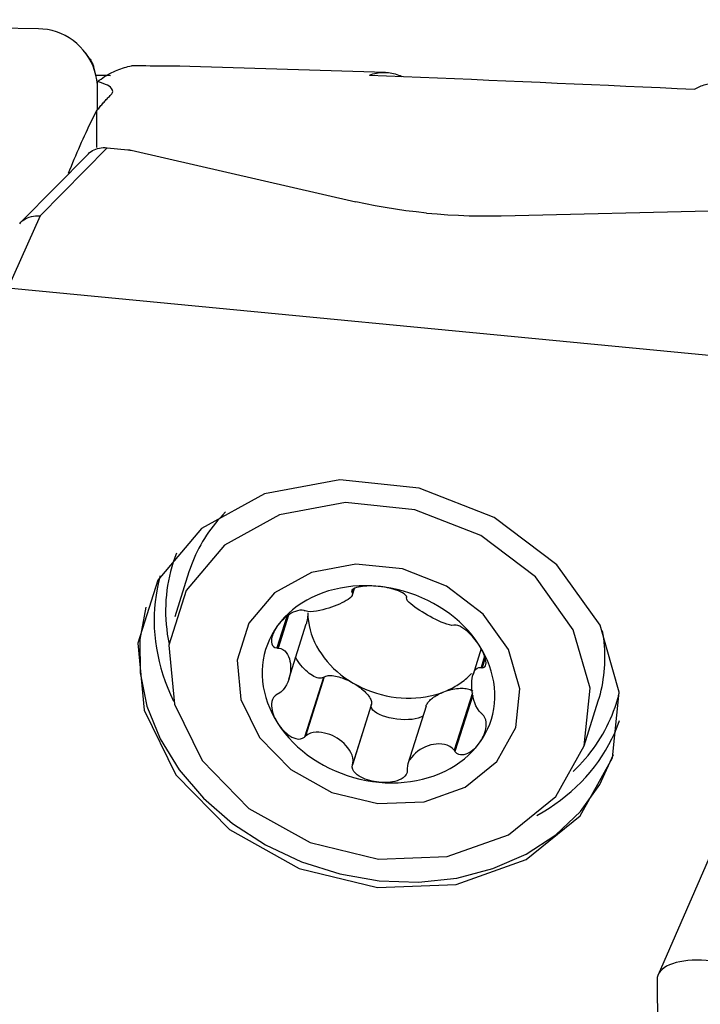
# Model space of a CAD drawing. Extents: x -67 to 124, y -42 to 76.
# Drawn here: x 54 to 65, y 15 to 31 of the extents above; entities that cross this region are included whole.
import ezdxf

# ---------------------------------------------------------------- set-up
doc = ezdxf.new("R2010")
doc.units = 0
doc.header["$MEASUREMENT"] = 0
doc.layers.add('1', color=4, linetype='CONTINUOUS')

msp = doc.modelspace()

# ---------------------------------------------------------------- linework, layer by layer
at = {"layer": '1'}
for p, q in [((54.02, 31.247804), (41.709903, 31.399218)), ((54.873242, 30.752729), (54.808719, 30.840088)), ((54.967038, 30.520822), (54.936335, 30.625801)), ((59.803542, 30.520405), (56.358237, 30.623028)), ((55.005564, 29.897051), (55.004136, 30.366674)), ((54.987099, 29.873907), (54.987099, 29.2693)), ((54.047645, 28.128386), (55.166842, 29.265097)), ((55.166842, 29.265097), (55.508332, 29.232302)), ((55.564307, 29.223383), (59.308938, 28.364222)), ((54.853766, 29.164305), (53.734605, 28.027631)), ((61.731708, 28.131553), (65.904542, 28.230363)), ((54.047645, 28.128386), (53.509903, 26.925353)), ((65.82, 25.743158), (53.509903, 26.925353)), ((56.528976, 22.196033), (56.292288, 21.444997)), ((59.253241, 21.899058), (59.241295, 21.861154)), ((59.266127, 21.909411), (59.247612, 21.850663)), ((59.251136, 21.813619), (59.284281, 21.918792)), ((58.158168, 21.454022), (57.992307, 20.927728)), ((58.186414, 21.475726), (58.013535, 20.927161)), ((58.191603, 20.407764), (58.482115, 21.32959)), ((61.397245, 20.919828), (61.260954, 20.487362)), ((61.454628, 20.789213), (61.395739, 20.602353)), ((61.463836, 20.761074), (61.412834, 20.599239)), ((58.767801, 20.435963), (58.454995, 19.443394)), ((58.782713, 20.445888), (58.471954, 19.459816)), ((58.782713, 20.445888), (58.767801, 20.435963)), ((61.249854, 20.180733), (60.947728, 19.222056)), ((61.257226, 20.143749), (60.960675, 19.202762)), ((63.111657, 19.295881), (63.348345, 20.046917)), ((59.564631, 19.972913), (59.251825, 18.980344)), ((59.568779, 19.989092), (59.25802, 19.00302)), ((59.564631, 19.972913), (59.568779, 19.989092)), ((60.478187, 19.959718), (60.174058, 18.994685)), ((65.461903, 18.049136), (64.345003, 15.481168)), ((64.328126, 15.398769), (64.366008, 9.720961))]:
    msp.add_line(p, q, dxfattribs=at)
for points in [[(55.004273, 30.321215, 0), (54.994705, 30.398792, 0), (54.979174, 30.475467, 0), (54.957777, 30.550767, 0), (54.930644, 30.624232, 0), (54.897942, 30.69541, 0), (54.859872, 30.763865, 0), (54.816667, 30.829177, 0), (54.768592, 30.890945, 0), (54.715942, 30.948789, 0), (54.659041, 31.002356, 0), (54.598237, 31.051316, 0), (54.533904, 31.095369, 0), (54.466436, 31.134244, 0), (54.396247, 31.167704, 0), (54.323768, 31.195542, 0), (54.249444, 31.217588, 0), (54.173731, 31.233707, 0), (54.097093, 31.2438, 0), (54.02, 31.247804, 0)], [(54.87402, 30.751701, 0), (54.883122, 30.738779, 0), (54.89171, 30.725519, 0), (54.899776, 30.711932, 0), (54.907314, 30.69803, 0), (54.914316, 30.683826, 0), (54.920776, 30.669331, 0), (54.926678, 30.654578, 0), (54.931992, 30.639639, 0), (54.936712, 30.624534, 0)], [(55.004136, 30.366674, 0), (55.034019, 30.388889, 0), (55.063912, 30.410172, 0), (55.093814, 30.430521, 0), (55.123723, 30.449936, 0), (55.15364, 30.468416, 0), (55.183563, 30.485961, 0), (55.213491, 30.50257, 0), (55.243423, 30.518243, 0), (55.273358, 30.532979, 0), (55.303296, 30.546778, 0), (55.333235, 30.559639, 0), (55.363175, 30.571562, 0), (55.393114, 30.582547, 0), (55.423052, 30.592593, 0), (55.452988, 30.601701, 0), (55.48292, 30.609868, 0), (55.512849, 30.617096, 0), (55.542773, 30.623385, 0), (55.57269, 30.628733, 0)], [(56.376641, 30.622479, 0), (56.338346, 30.623456, 0), (56.295576, 30.62428, 0), (56.248716, 30.624963, 0), (56.197903, 30.625524, 0), (56.143144, 30.625985, 0), (56.084451, 30.626368, 0), (56.021833, 30.626695, 0), (55.955256, 30.626988, 0), (55.884824, 30.62727, 0), (55.811091, 30.627563, 0), (55.734495, 30.627889, 0), (55.655026, 30.628271, 0), (55.57269, 30.628733, 0)], [(55.219253, 30.46597, 0), (55.193679, 30.466368, 0), (55.168021, 30.466813, 0), (55.142294, 30.467303, 0), (55.116508, 30.46784, 0), (55.090675, 30.468422, 0), (55.064806, 30.46905, 0), (55.038913, 30.469724, 0), (55.013007, 30.470442, 0), (54.987099, 30.471207, 0)], [(55.228174, 30.147548, 0), (55.243661, 30.165891, 0), (55.253691, 30.184214, 0), (55.258194, 30.202365, 0), (55.257149, 30.220232, 0), (55.250635, 30.237836, 0), (55.238646, 30.255185, 0), (55.22115, 30.272285, 0), (55.198093, 30.289114, 0), (55.169636, 30.30557, 0), (55.135968, 30.321546, 0), (55.097182, 30.337034, 0), (55.053249, 30.352071, 0), (55.004136, 30.366674, 0)], [(59.536235, 30.476485, 0), (59.565622, 30.48623, 0), (59.5949, 30.494764, 0), (59.624069, 30.502086, 0), (59.653128, 30.508197, 0), (59.682076, 30.513097, 0), (59.710912, 30.516784, 0), (59.739634, 30.519259, 0), (59.768241, 30.520522, 0), (59.796733, 30.520573, 0), (59.825107, 30.519411, 0), (59.853364, 30.517037, 0), (59.881501, 30.513451, 0), (59.909518, 30.508652, 0), (59.937413, 30.502642, 0), (59.965186, 30.495421, 0), (59.992836, 30.486988, 0), (60.020361, 30.477344, 0), (60.04776, 30.466489, 0), (60.075032, 30.454424, 0)], [(59.536235, 30.476485, 0), (59.819396, 30.464929, 0), (60.102769, 30.453277, 0), (60.386353, 30.441527, 0), (60.670147, 30.429679, 0), (60.954152, 30.417735, 0), (61.238364, 30.405693, 0), (61.522784, 30.393554, 0), (61.80741, 30.381318, 0), (62.092242, 30.368985, 0), (62.377279, 30.356555, 0), (62.662518, 30.344028, 0), (62.94796, 30.331403, 0), (63.233604, 30.318682, 0), (63.519448, 30.305865, 0), (63.805492, 30.29295, 0), (64.091734, 30.279938, 0), (64.378173, 30.26683, 0), (64.664809, 30.253625, 0), (64.95164, 30.240324, 0)], [(64.95164, 30.240324, 0), (64.974342, 30.252629, 0), (64.996985, 30.264236, 0), (65.019569, 30.275145, 0), (65.042094, 30.285355, 0), (65.064558, 30.294866, 0), (65.086961, 30.303677, 0), (65.109304, 30.311789, 0), (65.131585, 30.319202, 0), (65.153803, 30.325915, 0), (65.175959, 30.331927, 0), (65.198052, 30.33724, 0), (65.220081, 30.341852, 0), (65.242046, 30.345765, 0), (65.263946, 30.348976, 0), (65.28578, 30.351488, 0), (65.307549, 30.353298, 0), (65.329252, 30.354408, 0), (65.350888, 30.354818, 0), (65.372457, 30.354527, 0)], [(54.987099, 29.873907, 0), (54.99975, 29.889824, 0), (55.012406, 29.905572, 0), (55.025066, 29.921153, 0), (55.03773, 29.936566, 0), (55.050399, 29.951811, 0), (55.063072, 29.966887, 0), (55.075749, 29.981796, 0), (55.08843, 29.996536, 0), (55.101115, 30.011108, 0), (55.113804, 30.025511, 0), (55.126497, 30.039746, 0), (55.139194, 30.053812, 0), (55.151895, 30.06771, 0), (55.164599, 30.081439, 0), (55.177307, 30.094998, 0), (55.190019, 30.10839, 0), (55.202734, 30.121612, 0), (55.215452, 30.134664, 0), (55.228174, 30.147548, 0)], [(54.522269, 28.838654, 0), (54.54639, 28.898688, 0), (54.570551, 28.958113, 0), (54.594753, 29.016927, 0), (54.618996, 29.075129, 0), (54.643278, 29.132717, 0), (54.667599, 29.189692, 0), (54.691959, 29.24605, 0), (54.716357, 29.301792, 0), (54.740793, 29.356915, 0), (54.765265, 29.41142, 0), (54.789774, 29.465304, 0), (54.814319, 29.518566, 0), (54.8389, 29.571206, 0), (54.863515, 29.623222, 0), (54.888165, 29.674613, 0), (54.912849, 29.725378, 0), (54.937567, 29.775517, 0), (54.962317, 29.825026, 0), (54.987099, 29.873907, 0)], [(54.853828, 29.164336, 0), (54.874781, 29.183697, 0), (54.897791, 29.201292, 0), (54.922706, 29.216998, 0), (54.949341, 29.230727, 0), (54.977509, 29.242388, 0), (55.007025, 29.251892, 0), (55.037664, 29.259149, 0), (55.069136, 29.264112, 0), (55.101267, 29.266766, 0), (55.133891, 29.267099, 0), (55.166842, 29.265097, 0)], [(55.508332, 29.232302, 0), (55.511401, 29.231997, 0), (55.514461, 29.231674, 0), (55.51751, 29.231331, 0), (55.520548, 29.230971, 0), (55.523574, 29.230591, 0), (55.526588, 29.230193, 0), (55.529589, 29.229776, 0), (55.532576, 29.229342, 0), (55.535548, 29.228889, 0), (55.538505, 29.228417, 0), (55.541445, 29.227928, 0), (55.544369, 29.227421, 0), (55.547276, 29.226897, 0), (55.550164, 29.226354, 0), (55.553033, 29.225794, 0), (55.555883, 29.225217, 0), (55.558712, 29.224623, 0), (55.56152, 29.224011, 0), (55.564307, 29.223383, 0)], [(60.488298, 28.176242, 0), (60.314633, 28.194498, 0), (60.141341, 28.215841, 0), (59.969234, 28.240137, 0), (59.799127, 28.267255, 0), (59.631834, 28.297064, 0), (59.468166, 28.32943, 0), (59.308938, 28.364222, 0)], [(53.709306, 27.998258, 0), (53.729685, 28.02249, 0), (53.752928, 28.044731, 0), (53.778847, 28.064761, 0), (53.807025, 28.082303, 0), (53.837226, 28.097248, 0), (53.869295, 28.109536, 0), (53.903069, 28.119105, 0), (53.938093, 28.125829, 0), (53.974004, 28.129636, 0), (54.010592, 28.130498, 0), (54.047645, 28.128386, 0)], [(60.488298, 28.176242, 0), (60.663317, 28.161013, 0), (60.840638, 28.148684, 0), (61.019404, 28.139285, 0), (61.198753, 28.132843, 0), (61.377826, 28.129388, 0), (61.555765, 28.128948, 0), (61.731708, 28.131553, 0)], [(63.583321, 19.094741, 0), (63.697672, 20.194021, 0), (63.377396, 21.307244, 0), (62.657201, 22.313775, 0), (61.615129, 23.10454, 0), (60.364107, 23.593848, 0), (59.039701, 23.728676, 0), (57.785432, 23.494411, 0), (56.737219, 22.916441, 0), (56.008652, 22.057397, 0), (55.678683, 21.010371, 0), (55.783069, 19.888823, 0), (56.310498, 18.814291, 0), (57.203815, 17.903217, 0), (58.366216, 17.25433, 0), (59.671735, 16.937948, 0), (60.978901, 16.988354, 0), (62.14606, 17.400087, 0), (63.046735, 18.128529, 0), (63.583321, 19.094741, 0)], [(63.111657, 19.295881, 0), (63.211724, 20.257846, 0), (62.931455, 21.232012, 0), (62.301222, 22.112813, 0), (61.389319, 22.804801, 0), (60.294567, 23.232989, 0), (59.135597, 23.350974, 0), (58.038003, 23.145972, 0), (57.120726, 22.640198, 0), (56.483167, 21.888461, 0), (56.194416, 20.972222, 0), (56.285762, 19.990771, 0), (56.747308, 19.050463, 0), (57.529038, 18.253194, 0), (58.546239, 17.685362, 0), (59.688682, 17.4085, 0), (60.832564, 17.45261, 0), (61.85393, 17.812912, 0), (62.642098, 18.450361, 0), (63.111657, 19.295881, 0)], [(57.139428, 23.194796, 0), (57.095112, 23.149189, 0), (57.052055, 23.102683, 0), (57.010277, 23.0553, 0), (56.969796, 23.00706, 0), (56.93063, 22.957985, 0), (56.892795, 22.908097, 0), (56.85631, 22.857418, 0), (56.82119, 22.805969, 0), (56.787451, 22.753775, 0), (56.755108, 22.700857, 0), (56.724174, 22.647241, 0), (56.694664, 22.592948, 0), (56.666591, 22.538004, 0), (56.639967, 22.482432, 0), (56.614804, 22.426257, 0), (56.591114, 22.369505, 0), (56.568905, 22.3122, 0), (56.54819, 22.254367, 0), (56.528976, 22.196033, 0)], [(56.321289, 22.509936, 0), (56.292999, 22.434856, 0), (56.267065, 22.358965, 0), (56.243502, 22.282312, 0), (56.222327, 22.204945, 0), (56.203552, 22.126916, 0), (56.187189, 22.048274, 0), (56.17325, 21.969069, 0), (56.161743, 21.889353, 0), (56.152675, 21.809177, 0), (56.146053, 21.728592, 0), (56.14188, 21.64765, 0), (56.14016, 21.566404, 0), (56.140893, 21.484905, 0), (56.144079, 21.403206, 0), (56.149716, 21.321359, 0), (56.1578, 21.239418, 0), (56.168326, 21.157434, 0), (56.181288, 21.075461, 0), (56.196676, 20.993551, 0)], [(61.975928, 19.60126, 0), (62.043106, 20.247055, 0), (61.854954, 20.90104, 0), (61.43186, 21.492347, 0), (60.819674, 21.956899, 0), (60.084735, 22.244353, 0), (59.306685, 22.32356, 0), (58.569839, 22.185936, 0), (57.954044, 21.846396, 0), (57.526033, 21.341733, 0), (57.332186, 20.726636, 0), (57.393509, 20.067759, 0), (57.703358, 19.436503, 0), (58.228156, 18.901274, 0), (58.911032, 18.520072, 0), (59.677987, 18.334207, 0), (60.445908, 18.363819, 0), (61.13158, 18.6057, 0), (61.660699, 19.033638, 0), (61.975928, 19.60126, 0)], [(56.049774, 22.128896, 0), (56.022306, 22.023133, 0), (55.999149, 21.916233, 0), (55.98033, 21.808317, 0), (55.965869, 21.699504, 0), (55.955783, 21.589916, 0), (55.950083, 21.479673, 0), (55.948774, 21.368898, 0), (55.951859, 21.257716, 0), (55.959333, 21.146248, 0), (55.97119, 21.03462, 0), (55.987415, 20.922954, 0), (56.00799, 20.811377, 0), (56.032893, 20.70001, 0), (56.062096, 20.588979, 0), (56.095566, 20.478407, 0), (56.133267, 20.368416, 0), (56.175156, 20.259128, 0), (56.221186, 20.150667, 0), (56.271307, 20.043151, 0)], [(59.680943, 21.954886, 0), (59.57416, 21.962663, 0), (59.467718, 21.96546, 0), (59.361943, 21.963267, 0), (59.257154, 21.956092, 0), (59.15367, 21.943956, 0), (59.051806, 21.926897, 0), (58.951871, 21.904965, 0), (58.854168, 21.878228, 0), (58.758994, 21.846766, 0), (58.666638, 21.810676, 0), (58.57738, 21.770066, 0), (58.491492, 21.725061, 0), (58.409235, 21.675797, 0), (58.330858, 21.622423, 0), (58.256599, 21.565102, 0), (58.186683, 21.504008, 0), (58.121325, 21.439325, 0), (58.06072, 21.371252, 0), (58.005055, 21.299994, 0)], [(59.247612, 21.850663, 0), (59.253673, 21.826973, 0), (59.246935, 21.803575, 0), (59.231122, 21.780906, 0), (59.208752, 21.759102, 0), (59.18123, 21.738115, 0), (59.149749, 21.717804, 0), (59.114992, 21.698115, 0), (59.077307, 21.679032, 0), (59.037037, 21.66054, 0), (58.994526, 21.642621, 0), (58.950109, 21.625264, 0), (58.904015, 21.608562, 0), (58.856458, 21.59274, 0), (58.807658, 21.578031, 0), (58.757831, 21.564668, 0), (58.707193, 21.552886, 0), (58.655998, 21.543126, 0), (58.604832, 21.5362, 0), (58.554466, 21.533025, 0), (58.506769, 21.535094, 0), (58.464334, 21.544579, 0)], [(59.680943, 21.954886, 0), (59.642703, 21.958054, 0), (59.604607, 21.960184, 0), (59.566733, 21.96125, 0), (59.529159, 21.961223, 0), (59.491986, 21.960065, 0), (59.455386, 21.957689, 0), (59.419546, 21.954001, 0), (59.384634, 21.948903, 0), (59.351002, 21.942248, 0), (59.319481, 21.933824, 0), (59.290947, 21.923415, 0), (59.266464, 21.91078, 0), (59.248283, 21.89577, 0), (59.239291, 21.878826, 0), (59.241295, 21.861154, 0)], [(59.241295, 21.861154, 0), (59.242198, 21.859655, 0), (59.2431, 21.858157, 0), (59.244003, 21.856658, 0), (59.244905, 21.855159, 0), (59.245807, 21.853661, 0), (59.24671, 21.852162, 0), (59.247612, 21.850663, 0)], [(60.156143, 21.773297, 0), (60.151425, 21.791226, 0), (60.136587, 21.810351, 0), (60.113569, 21.829264, 0), (60.085157, 21.847001, 0), (60.053393, 21.863237, 0), (60.019209, 21.878024, 0), (59.98343, 21.891388, 0), (59.946827, 21.903368, 0), (59.909653, 21.91407, 0), (59.872021, 21.923573, 0), (59.834068, 21.931942, 0), (59.795914, 21.939239, 0), (59.757625, 21.945488, 0), (59.719275, 21.9507, 0), (59.680943, 21.954886, 0)], [(61.362798, 20.977534, 0), (61.306572, 21.059538, 0), (61.245427, 21.139303, 0), (61.17955, 21.216589, 0), (61.109139, 21.29116, 0), (61.034408, 21.362789, 0), (60.955586, 21.431259, 0), (60.87291, 21.496363, 0), (60.786633, 21.557902, 0), (60.697016, 21.615689, 0), (60.604331, 21.66955, 0), (60.50886, 21.71932, 0), (60.410893, 21.764848, 0), (60.310727, 21.805997, 0), (60.208667, 21.84264, 0), (60.105022, 21.874668, 0), (60.000107, 21.901982, 0), (59.894241, 21.924499, 0), (59.787745, 21.942152, 0), (59.680943, 21.954886, 0)], [(60.154042, 21.763614, 0), (60.154342, 21.764998, 0), (60.154642, 21.766381, 0), (60.154942, 21.767764, 0), (60.155242, 21.769148, 0), (60.155542, 21.770531, 0), (60.155842, 21.771914, 0), (60.156143, 21.773297, 0)], [(60.940108, 21.306819, 0), (60.906692, 21.304617, 0), (60.867004, 21.310948, 0), (60.823865, 21.323115, 0), (60.778976, 21.339266, 0), (60.733132, 21.358346, 0), (60.686873, 21.379448, 0), (60.64056, 21.40204, 0), (60.594391, 21.425854, 0), (60.548559, 21.450625, 0), (60.503259, 21.476091, 0), (60.458684, 21.501995, 0), (60.41507, 21.5282, 0), (60.372774, 21.554646, 0), (60.332158, 21.581268, 0), (60.293589, 21.608003, 0), (60.25743, 21.634793, 0), (60.224297, 21.661618, 0), (60.195397, 21.688351, 0), (60.172148, 21.71478, 0), (60.157115, 21.740201, 0), (60.154042, 21.763614, 0)], [(55.808513, 21.605678, 0), (55.708517, 21.068866, 0), (55.715593, 20.515085, 0), (55.829552, 19.959111, 0), (56.047353, 19.415777, 0), (56.363184, 18.899579, 0), (56.76862, 18.42429, 0), (57.252844, 18.00259, 0), (57.802936, 17.645731, 0), (58.40422, 17.363233, 0), (59.040652, 17.162634, 0), (59.695254, 17.049285, 0), (60.350561, 17.026212, 0), (60.989087, 17.094029, 0), (61.593798, 17.250927, 0), (62.14856, 17.49272, 0), (62.638571, 17.812957, 0), (63.050758, 18.203093, 0), (63.374123, 18.652721, 0), (63.60004, 19.149844, 0)], [(58.447292, 21.550879, 0), (58.414402, 21.556469, 0), (58.377686, 21.555496, 0), (58.339817, 21.548608, 0), (58.30283, 21.537274, 0), (58.26754, 21.522763, 0), (58.233974, 21.505755, 0), (58.202203, 21.486844, 0), (58.172266, 21.466592, 0), (58.144017, 21.445232, 0), (58.117339, 21.422882, 0), (58.092137, 21.399673, 0), (58.068324, 21.375719, 0), (58.045872, 21.351081, 0), (58.024782, 21.325819, 0), (58.005055, 21.299994, 0)], [(58.464334, 21.544579, 0), (58.461899, 21.545479, 0), (58.459465, 21.546379, 0), (58.45703, 21.547279, 0), (58.454596, 21.548179, 0), (58.452161, 21.549079, 0), (58.449727, 21.549979, 0), (58.447292, 21.550879, 0)], [(58.508459, 21.514241, 0), (58.50842, 21.50396, 0), (58.508228, 21.4937, 0), (58.507883, 21.48347, 0), (58.507386, 21.473277, 0), (58.506737, 21.463127, 0), (58.505936, 21.453029, 0), (58.504983, 21.442988, 0), (58.50388, 21.433013, 0), (58.502628, 21.423111, 0), (58.501226, 21.413287, 0), (58.499677, 21.403551, 0), (58.497981, 21.393908, 0), (58.496139, 21.384365, 0), (58.494153, 21.374929, 0), (58.492025, 21.365607, 0), (58.489755, 21.356406, 0), (58.487345, 21.347331, 0), (58.484798, 21.33839, 0), (58.482114, 21.329588, 0)], [(58.508459, 21.514241, 0), (58.511005, 21.444061, 0), (58.518124, 21.373654, 0), (58.529794, 21.303235, 0), (58.545981, 21.233016, 0), (58.566634, 21.163211, 0), (58.591691, 21.094032, 0), (58.621077, 21.02569, 0), (58.654701, 20.958392, 0), (58.692462, 20.892341, 0), (58.734244, 20.82774, 0), (58.779922, 20.764783, 0), (58.829356, 20.703663, 0), (58.882396, 20.644564, 0), (58.938881, 20.587667, 0), (58.99864, 20.533144, 0), (59.061491, 20.48116, 0), (59.127243, 20.431874, 0), (59.195697, 20.385435, 0), (59.266644, 20.341985, 0)], [(58.005055, 21.299994, 0), (57.954497, 21.225767, 0), (57.9092, 21.148798, 0), (57.869302, 21.06932, 0), (57.834924, 20.987574, 0), (57.806171, 20.903809, 0), (57.783129, 20.818279, 0), (57.765869, 20.731244, 0), (57.754444, 20.642967, 0), (57.748887, 20.553718, 0), (57.749215, 20.463767, 0), (57.755429, 20.373388, 0), (57.767508, 20.282854, 0), (57.785417, 20.192442, 0), (57.8091, 20.102424, 0), (57.838486, 20.013076, 0), (57.873486, 19.924667, 0), (57.913993, 19.837468, 0), (57.959884, 19.751741, 0), (58.01102, 19.667749, 0)], [(58.005055, 21.299994, 0), (57.9867, 21.273662, 0), (57.969769, 21.246854, 0), (57.954342, 21.219613, 0), (57.940496, 21.191983, 0), (57.928339, 21.164018, 0), (57.918103, 21.135803, 0), (57.910037, 21.107431, 0), (57.904387, 21.078978, 0), (57.901575, 21.050633, 0), (57.902384, 21.022914, 0), (57.907628, 20.996372, 0), (57.918265, 20.971686, 0), (57.935723, 20.950483, 0), (57.960758, 20.935167, 0), (57.992307, 20.927728, 0)], [(60.952972, 21.310247, 0), (60.951135, 21.309757, 0), (60.949297, 21.309268, 0), (60.947459, 21.308778, 0), (60.945621, 21.308288, 0), (60.943784, 21.307798, 0), (60.941946, 21.307309, 0), (60.940108, 21.306819, 0)], [(61.362798, 20.977534, 0), (61.34295, 21.007151, 0), (61.321899, 21.036454, 0), (61.29965, 21.065387, 0), (61.276207, 21.093893, 0), (61.251569, 21.121904, 0), (61.225698, 21.149305, 0), (61.19855, 21.175977, 0), (61.170069, 21.201808, 0), (61.140218, 21.226571, 0), (61.109104, 21.249725, 0), (61.076852, 21.270705, 0), (61.043645, 21.288823, 0), (61.010401, 21.302615, 0), (60.979267, 21.310165, 0), (60.952972, 21.310247, 0)], [(63.348345, 20.046917, 0), (63.366053, 20.105742, 0), (63.382243, 20.165017, 0), (63.396906, 20.224715, 0), (63.410037, 20.284811, 0), (63.42163, 20.345278, 0), (63.431679, 20.406089, 0), (63.440181, 20.467216, 0), (63.447131, 20.528634, 0), (63.452526, 20.590314, 0), (63.456364, 20.65223, 0), (63.458644, 20.714353, 0), (63.459364, 20.776657, 0), (63.458523, 20.839114, 0), (63.456123, 20.901696, 0), (63.452165, 20.964375, 0), (63.446649, 21.027124, 0), (63.439579, 21.089915, 0), (63.430958, 21.152719, 0), (63.420789, 21.21551, 0)], [(57.992307, 20.927728, 0), (57.995339, 20.927647, 0), (57.998372, 20.927566, 0), (58.001404, 20.927485, 0), (58.004437, 20.927404, 0), (58.00747, 20.927323, 0), (58.010502, 20.927242, 0), (58.013535, 20.927161, 0)], [(58.013535, 20.927161, 0), (58.057438, 20.919717, 0), (58.094421, 20.902785, 0), (58.12534, 20.879355, 0), (58.151, 20.851361, 0), (58.172005, 20.819812, 0), (58.189026, 20.785512, 0), (58.202378, 20.748932, 0), (58.212212, 20.710316, 0), (58.218674, 20.669911, 0), (58.221915, 20.627959, 0), (58.222073, 20.584698, 0), (58.21914, 20.540355, 0), (58.212978, 20.495224, 0), (58.203441, 20.449607, 0), (58.190387, 20.403807, 0), (58.173667, 20.358126, 0), (58.152918, 20.313013, 0), (58.127512, 20.26939, 0), (58.096798, 20.228373, 0), (58.060112, 20.19226, 0), (58.016323, 20.164282, 0)], [(61.412834, 20.599239, 0), (61.437757, 20.601268, 0), (61.456758, 20.612237, 0), (61.469221, 20.630458, 0), (61.475878, 20.653444, 0), (61.477872, 20.679328, 0), (61.47603, 20.707243, 0), (61.47105, 20.736431, 0), (61.463601, 20.766181, 0), (61.454051, 20.796256, 0), (61.442604, 20.826546, 0), (61.429474, 20.856922, 0), (61.414849, 20.88727, 0), (61.398813, 20.91753, 0), (61.381439, 20.94764, 0), (61.362798, 20.977534, 0)], [(61.368764, 19.345289, 0), (61.419322, 19.419516, 0), (61.464618, 19.496485, 0), (61.504516, 19.575963, 0), (61.538894, 19.657709, 0), (61.567647, 19.741474, 0), (61.590689, 19.827004, 0), (61.607949, 19.914039, 0), (61.619374, 20.002316, 0), (61.624931, 20.091565, 0), (61.624603, 20.181516, 0), (61.618389, 20.271895, 0), (61.60631, 20.362429, 0), (61.588401, 20.452841, 0), (61.564718, 20.542859, 0), (61.535332, 20.632207, 0), (61.500332, 20.720616, 0), (61.459825, 20.807815, 0), (61.413934, 20.893542, 0), (61.362798, 20.977534, 0)], [(58.767801, 20.435963, 0), (58.750552, 20.428707, 0), (58.731318, 20.424633, 0), (58.710268, 20.423776, 0), (58.687591, 20.426144, 0), (58.663487, 20.431716, 0), (58.63817, 20.440442, 0), (58.611866, 20.452246, 0), (58.584806, 20.467021, 0), (58.557232, 20.484638, 0), (58.529389, 20.50494, 0), (58.501522, 20.527746, 0), (58.473881, 20.552855, 0), (58.446709, 20.580043, 0), (58.420248, 20.609069, 0), (58.394734, 20.639676, 0), (58.370392, 20.671591, 0), (58.347438, 20.704532, 0), (58.326076, 20.738206, 0), (58.306497, 20.772315, 0)], [(61.398527, 19.839473, 0), (61.363476, 19.875004, 0), (61.334559, 19.917531, 0), (61.310828, 19.963771, 0), (61.291447, 20.011689, 0), (61.275811, 20.060275, 0), (61.263274, 20.108801, 0), (61.253514, 20.156782, 0), (61.246379, 20.20396, 0), (61.241718, 20.250083, 0), (61.239381, 20.294898, 0), (61.239223, 20.338159, 0), (61.241251, 20.379632, 0), (61.245608, 20.419035, 0), (61.252443, 20.45608, 0), (61.261903, 20.490477, 0), (61.274142, 20.52194, 0), (61.289517, 20.549998, 0), (61.308643, 20.573692, 0), (61.332162, 20.591882, 0), (61.360805, 20.602473, 0), (61.395739, 20.602353, 0)], [(61.395739, 20.602353, 0), (61.398181, 20.601908, 0), (61.400623, 20.601463, 0), (61.403065, 20.601018, 0), (61.405508, 20.600574, 0), (61.40795, 20.600129, 0), (61.410392, 20.599684, 0), (61.412834, 20.599239, 0)], [(58.782713, 20.445888, 0), (58.796121, 20.453412, 0), (58.811559, 20.459497, 0), (58.82894, 20.464107, 0), (58.848168, 20.467218, 0), (58.869134, 20.468811, 0), (58.891723, 20.468879, 0), (58.915808, 20.46742, 0), (58.941255, 20.464443, 0), (58.96792, 20.459965, 0), (58.995657, 20.45401, 0), (59.024309, 20.446611, 0), (59.053717, 20.43781, 0), (59.083716, 20.427657, 0), (59.11414, 20.416207, 0), (59.144818, 20.403525, 0), (59.175578, 20.389682, 0), (59.20625, 20.374754, 0), (59.236662, 20.358825, 0), (59.266644, 20.341985, 0)], [(60.774976, 20.197133, 0), (60.803443, 20.208611, 0), (60.83153, 20.220651, 0), (60.859224, 20.233244, 0), (60.886512, 20.246387, 0), (60.913379, 20.260071, 0), (60.939813, 20.274292, 0), (60.965802, 20.289041, 0), (60.991332, 20.304311, 0), (61.016392, 20.320096, 0), (61.04097, 20.336388, 0), (61.065053, 20.353178, 0), (61.088629, 20.370459, 0), (61.111688, 20.388222, 0), (61.134219, 20.406459, 0), (61.15621, 20.425161, 0), (61.177651, 20.444319, 0), (61.198531, 20.463924, 0), (61.218841, 20.483965, 0), (61.23857, 20.504435, 0)], [(59.266644, 20.341985, 0), (59.296029, 20.324326, 0), (59.324653, 20.305948, 0), (59.352356, 20.286954, 0), (59.378982, 20.267448, 0), (59.404385, 20.247541, 0), (59.428421, 20.227343, 0), (59.450957, 20.206968, 0), (59.471867, 20.186528, 0), (59.491034, 20.166138, 0), (59.50835, 20.145912, 0), (59.523721, 20.125963, 0), (59.537058, 20.106402, 0), (59.548289, 20.087338, 0), (59.55735, 20.068878, 0), (59.564191, 20.051125, 0), (59.568774, 20.034178, 0), (59.571073, 20.018131, 0), (59.571074, 20.003074, 0), (59.568779, 19.989092, 0)], [(59.266644, 20.341985, 0), (59.33987, 20.301654, 0), (59.415151, 20.264566, 0), (59.49226, 20.230834, 0), (59.570961, 20.200559, 0), (59.651016, 20.173834, 0), (59.732183, 20.15074, 0), (59.814213, 20.131347, 0), (59.896859, 20.115714, 0), (59.979869, 20.103888, 0), (60.062991, 20.095905, 0), (60.145973, 20.09179, 0), (60.228563, 20.091555, 0), (60.310509, 20.095201, 0), (60.391563, 20.102716, 0), (60.47148, 20.114078, 0), (60.550015, 20.129253, 0), (60.626931, 20.148194, 0), (60.701994, 20.170843, 0), (60.774976, 20.197133, 0)], [(60.478188, 19.959721, 0), (60.482999, 19.972811, 0), (60.489243, 19.986106, 0), (60.496898, 19.999557, 0), (60.505935, 20.013118, 0), (60.516324, 20.026739, 0), (60.528026, 20.040372, 0), (60.541, 20.053968, 0), (60.555199, 20.067477, 0), (60.570572, 20.080853, 0), (60.587064, 20.094046, 0), (60.604617, 20.107009, 0), (60.623167, 20.119697, 0), (60.642648, 20.132063, 0), (60.662991, 20.144064, 0), (60.684121, 20.155656, 0), (60.705964, 20.166798, 0), (60.728442, 20.17745, 0), (60.751473, 20.187573, 0), (60.774976, 20.197133, 0)], [(60.774976, 20.197133, 0), (60.804856, 20.208224, 0), (60.835173, 20.218321, 0), (60.865757, 20.227366, 0), (60.896438, 20.235309, 0), (60.927045, 20.242106, 0), (60.957406, 20.247718, 0), (60.987352, 20.252115, 0), (61.016716, 20.255271, 0), (61.045335, 20.25717, 0), (61.073047, 20.2578, 0), (61.099699, 20.257158, 0), (61.125141, 20.255248, 0), (61.149232, 20.25208, 0), (61.171838, 20.247672, 0), (61.192831, 20.242049, 0), (61.212095, 20.235242, 0), (61.229522, 20.227288, 0), (61.245015, 20.218234, 0), (61.258487, 20.208128, 0)], [(63.64987, 20.009378, 0), (63.652741, 20.018547, 0), (63.655578, 20.027726, 0), (63.65838, 20.036916, 0), (63.661148, 20.046117, 0), (63.663882, 20.055328, 0), (63.666582, 20.064549, 0), (63.669248, 20.07378, 0), (63.671879, 20.083022, 0), (63.674476, 20.092273, 0), (63.677039, 20.101535, 0), (63.679567, 20.110807, 0), (63.682061, 20.120088, 0), (63.684521, 20.129379, 0), (63.686946, 20.13868, 0), (63.689336, 20.14799, 0), (63.691693, 20.15731, 0), (63.694014, 20.166639, 0), (63.696301, 20.175977, 0), (63.698554, 20.185325, 0)], [(57.995133, 20.154402, 0), (57.963712, 20.131754, 0), (57.938957, 20.102526, 0), (57.921716, 20.069145, 0), (57.911224, 20.03399, 0), (57.906165, 19.99838, 0), (57.905561, 19.962706, 0), (57.908596, 19.927343, 0), (57.91448, 19.89263, 0), (57.922778, 19.858579, 0), (57.933239, 19.825165, 0), (57.945612, 19.792383, 0), (57.959668, 19.760231, 0), (57.975309, 19.728718, 0), (57.992453, 19.697879, 0), (58.01102, 19.667749, 0)], [(58.016323, 20.164282, 0), (58.013296, 20.16287, 0), (58.010269, 20.161459, 0), (58.007242, 20.160048, 0), (58.004214, 20.158636, 0), (58.001187, 20.157225, 0), (57.99816, 20.155814, 0), (57.995133, 20.154402, 0)], [(60.42584, 19.793618, 0), (60.390979, 19.775206, 0), (60.348643, 19.759692, 0), (60.29969, 19.74739, 0), (60.245112, 19.738551, 0), (60.186015, 19.733352, 0), (60.123597, 19.7319, 0), (60.059122, 19.734223, 0), (59.993897, 19.740275, 0), (59.929243, 19.749934, 0), (59.86647, 19.763002, 0), (59.806851, 19.779216, 0), (59.751593, 19.798247, 0), (59.701817, 19.81971, 0), (59.65853, 19.843169, 0), (59.62261, 19.868149, 0), (59.594785, 19.894144, 0), (59.575619, 19.920627, 0), (59.565499, 19.947062, 0), (59.564631, 19.972913, 0)], [(62.93092, 18.870966, 0), (62.983488, 18.922211, 0), (63.034544, 18.97458, 0), (63.084066, 19.028045, 0), (63.132026, 19.082581, 0), (63.178403, 19.138159, 0), (63.223172, 19.194752, 0), (63.266311, 19.252333, 0), (63.307799, 19.310871, 0), (63.347615, 19.370339, 0), (63.385739, 19.430706, 0), (63.422152, 19.491942, 0), (63.456836, 19.554017, 0), (63.489774, 19.6169, 0), (63.520949, 19.680559, 0), (63.550346, 19.744963, 0), (63.57795, 19.81008, 0), (63.603747, 19.875876, 0), (63.627724, 19.94232, 0), (63.64987, 20.009378, 0)], [(61.368764, 19.345289, 0), (61.387193, 19.371857, 0), (61.404353, 19.399393, 0), (61.420175, 19.427887, 0), (61.43459, 19.457323, 0), (61.447505, 19.487695, 0), (61.458727, 19.519035, 0), (61.468046, 19.551383, 0), (61.475256, 19.584789, 0), (61.480005, 19.619278, 0), (61.481629, 19.654717, 0), (61.479439, 19.690953, 0), (61.472627, 19.727773, 0), (61.459958, 19.764174, 0), (61.440709, 19.797846, 0), (61.41566, 19.825913, 0)], [(61.41566, 19.825913, 0), (61.413213, 19.827851, 0), (61.410765, 19.829788, 0), (61.408318, 19.831725, 0), (61.40587, 19.833662, 0), (61.403422, 19.835599, 0), (61.400975, 19.837536, 0), (61.398527, 19.839473, 0)], [(62.325401, 18.135478, 0), (62.428102, 18.194839, 0), (62.527994, 18.25732, 0), (62.624965, 18.322851, 0), (62.718908, 18.391361, 0), (62.809718, 18.462772, 0), (62.897295, 18.537005, 0), (62.98154, 18.613979, 0), (63.062361, 18.693606, 0), (63.139667, 18.775799, 0), (63.213373, 18.860466, 0), (63.283396, 18.947514, 0), (63.349659, 19.036845, 0), (63.412089, 19.12836, 0), (63.470614, 19.221957, 0), (63.525172, 19.317533, 0), (63.5757, 19.414981, 0), (63.622144, 19.514192, 0), (63.66445, 19.615057, 0), (63.702573, 19.717463, 0)], [(58.01102, 19.667749, 0), (58.030942, 19.638368, 0), (58.052223, 19.609793, 0), (58.074867, 19.582113, 0), (58.098879, 19.555412, 0), (58.124276, 19.529809, 0), (58.151131, 19.505533, 0), (58.179533, 19.482837, 0), (58.209575, 19.461959, 0), (58.241362, 19.443341, 0), (58.274909, 19.427906, 0), (58.310215, 19.416619, 0), (58.347247, 19.410636, 0), (58.38528, 19.412042, 0), (58.4222, 19.422848, 0), (58.454995, 19.443394, 0)], [(58.01102, 19.667749, 0), (58.067246, 19.585745, 0), (58.128391, 19.50598, 0), (58.194269, 19.428694, 0), (58.26468, 19.354123, 0), (58.33941, 19.282494, 0), (58.418232, 19.214024, 0), (58.500908, 19.14892, 0), (58.587185, 19.087381, 0), (58.676802, 19.029594, 0), (58.769487, 18.975733, 0), (58.864958, 18.925963, 0), (58.962925, 18.880435, 0), (59.063091, 18.839286, 0), (59.165151, 18.802643, 0), (59.268797, 18.770615, 0), (59.373711, 18.743301, 0), (59.479577, 18.720784, 0), (59.586073, 18.703131, 0), (59.692875, 18.690397, 0)], [(58.454995, 19.443394, 0), (58.457417, 19.44574, 0), (58.45984, 19.448086, 0), (58.462263, 19.450432, 0), (58.464686, 19.452778, 0), (58.467108, 19.455124, 0), (58.469531, 19.45747, 0), (58.471954, 19.459816, 0)], [(59.25802, 19.00302, 0), (59.26388, 19.050072, 0), (59.258718, 19.096986, 0), (59.245548, 19.142397, 0), (59.226484, 19.185828, 0), (59.20277, 19.226908, 0), (59.175347, 19.265652, 0), (59.144986, 19.302006, 0), (59.112016, 19.335909, 0), (59.0767, 19.367314, 0), (59.0393, 19.396177, 0), (59.00008, 19.422451, 0), (58.959348, 19.446053, 0), (58.917535, 19.466731, 0), (58.874691, 19.48444, 0), (58.830751, 19.499174, 0), (58.785648, 19.510781, 0), (58.739688, 19.518916, 0), (58.693147, 19.523238, 0), (58.646314, 19.523209, 0), (58.599712, 19.518061, 0), (58.553932, 19.506855, 0), (58.510364, 19.488011, 0), (58.471954, 19.459816, 0)], [(59.692875, 18.690397, 0), (59.799659, 18.68262, 0), (59.9061, 18.679823, 0), (60.011875, 18.682016, 0), (60.116664, 18.689191, 0), (60.220148, 18.701327, 0), (60.322012, 18.718386, 0), (60.421947, 18.740318, 0), (60.51965, 18.767055, 0), (60.614825, 18.798517, 0), (60.707181, 18.834607, 0), (60.796438, 18.875217, 0), (60.882326, 18.920222, 0), (60.964583, 18.969486, 0), (61.042961, 19.02286, 0), (61.11722, 19.080181, 0), (61.187135, 19.141275, 0), (61.252494, 19.205958, 0), (61.313098, 19.274031, 0), (61.368764, 19.345289, 0)], [(60.947728, 19.222056, 0), (60.913952, 19.259813, 0), (60.873925, 19.287561, 0), (60.830515, 19.307186, 0), (60.785754, 19.320076, 0), (60.740126, 19.327234, 0), (60.693968, 19.329592, 0), (60.647998, 19.32753, 0), (60.602321, 19.321413, 0), (60.556853, 19.311464, 0), (60.511732, 19.297768, 0), (60.46726, 19.280448, 0), (60.42378, 19.259671, 0), (60.381647, 19.235461, 0), (60.341217, 19.207824, 0), (60.302844, 19.176764, 0), (60.266881, 19.142279, 0), (60.233915, 19.104213, 0), (60.205174, 19.062427, 0), (60.182006, 19.016771, 0), (60.16706, 18.967539, 0), (60.16445, 18.915972, 0)], [(60.947728, 19.222056, 0), (60.949577, 19.2193, 0), (60.951427, 19.216543, 0), (60.953277, 19.213787, 0), (60.955126, 19.211031, 0), (60.956976, 19.208275, 0), (60.958825, 19.205519, 0), (60.960675, 19.202762, 0)], [(60.960675, 19.202762, 0), (60.987067, 19.176553, 0), (61.018029, 19.159268, 0), (61.05112, 19.150995, 0), (61.084272, 19.15016, 0), (61.116497, 19.154945, 0), (61.147617, 19.164193, 0), (61.177443, 19.17693, 0), (61.205815, 19.192219, 0), (61.232812, 19.209603, 0), (61.258505, 19.228829, 0), (61.282949, 19.249633, 0), (61.306193, 19.271781, 0), (61.32825, 19.295167, 0), (61.34911, 19.3197, 0), (61.368764, 19.345289, 0)], [(59.692875, 18.690397, 0), (59.65463, 18.694817, 0), (59.61652, 18.700756, 0), (59.578622, 18.708257, 0), (59.541015, 18.717364, 0), (59.503798, 18.728147, 0), (59.467144, 18.740778, 0), (59.431236, 18.755453, 0), (59.396244, 18.772367, 0), (59.362517, 18.791821, 0), (59.330883, 18.814263, 0), (59.302216, 18.840152, 0), (59.277577, 18.870006, 0), (59.259217, 18.904183, 0), (59.250026, 18.941786, 0), (59.251825, 18.980344, 0)], [(59.251825, 18.980344, 0), (59.25271, 18.983583, 0), (59.253595, 18.986823, 0), (59.25448, 18.990062, 0), (59.255365, 18.993302, 0), (59.25625, 18.996541, 0), (59.257135, 18.999781, 0), (59.25802, 19.00302, 0)], [(60.166672, 18.892487, 0), (60.162159, 18.854201, 0), (60.147519, 18.819096, 0), (60.124681, 18.788967, 0), (60.096424, 18.764136, 0), (60.064793, 18.743967, 0), (60.030723, 18.727741, 0), (59.995039, 18.714878, 0), (59.958517, 18.704809, 0), (59.921411, 18.697142, 0), (59.883834, 18.691644, 0), (59.845924, 18.688082, 0), (59.807803, 18.68625, 0), (59.769537, 18.686064, 0), (59.731202, 18.687465, 0), (59.692875, 18.690397, 0)], [(60.16445, 18.915972, 0), (60.164767, 18.912617, 0), (60.165085, 18.909262, 0), (60.165402, 18.905907, 0), (60.165719, 18.902552, 0), (60.166037, 18.899197, 0), (60.166354, 18.895842, 0), (60.166672, 18.892487, 0)], [(65.309903, 15.699671, 0), (65.228589, 15.710781, 0), (65.14785, 15.718712, 0), (65.06824, 15.72341, 0), (64.990301, 15.724844, 0), (64.914566, 15.723002, 0), (64.841552, 15.717898, 0), (64.771758, 15.709567, 0), (64.705661, 15.698066, 0), (64.643712, 15.683473, 0), (64.586334, 15.665887, 0), (64.533921, 15.64543, 0), (64.486828, 15.62224, 0), (64.445379, 15.596476, 0), (64.409856, 15.568315, 0), (64.380501, 15.537948, 0), (64.357517, 15.505583, 0), (64.341059, 15.471441, 0), (64.331239, 15.435755, 0), (64.328126, 15.398769, 0)]]:
    msp.add_polyline3d(points, dxfattribs=at)

doc.saveas('drawing.dxf')
